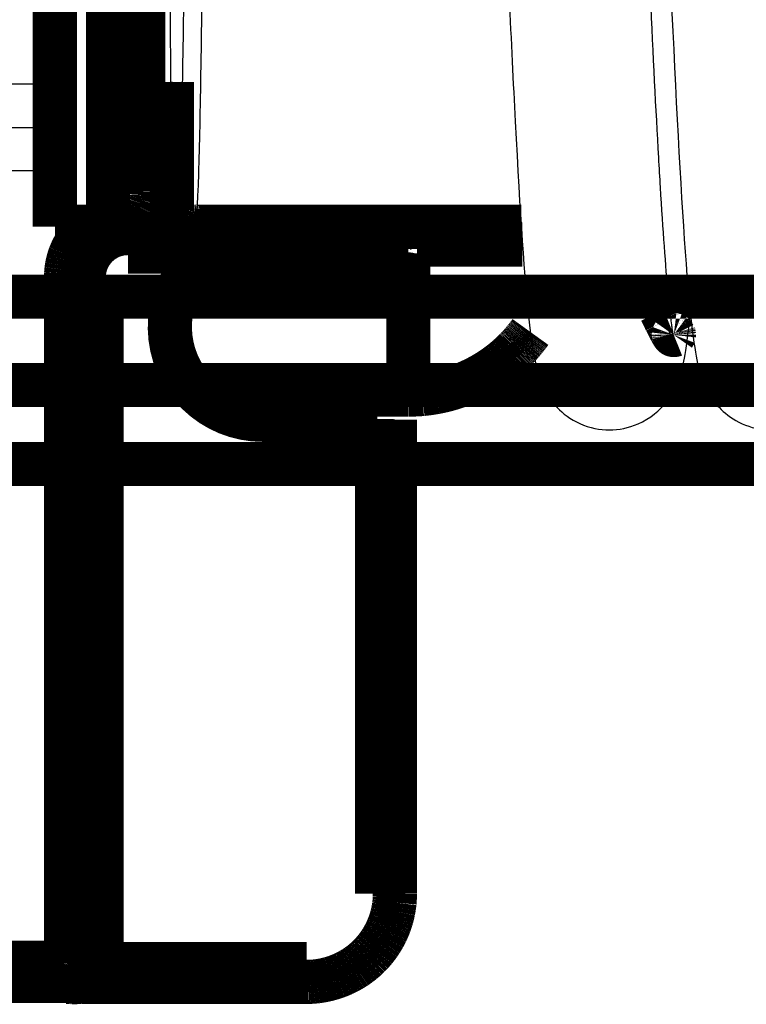
# Model space of a CAD drawing. Extents: x -261 to 1244, y -939 to 1061.
# Drawn here: x 1165 to 1173, y 421 to 432 of the extents above; entities that cross this region are included whole.
import ezdxf

# ---------------------------------------------------------------- set-up
doc = ezdxf.new("R2010")
doc.units = 0
doc.header["$MEASUREMENT"] = 0
doc.layers.add('6', color=7, linetype='CONTINUOUS')
doc.layers.add('7', color=7, linetype='CONTINUOUS')

msp = doc.modelspace()

# ---------------------------------------------------------------- linework, layer by layer
at = {"layer": '6', "color": 7, "linetype": 'CONTINUOUS', "const_width": 0.5}
for points in [[(1165.296, 441.08799), (1165.296, 430.08799)], [(1165.896, 430.088), (1165.896, 441.088)], [(1166.296, 430.488), (1166.296, 440.688)], [(1165.296, 430.08799), (1165.896, 430.088)], [(1165.8961, 430.08804), (1165.9151, 430.08848)]]:
    msp.add_lwpolyline(points, dxfattribs=at)
at = {"layer": '6', "color": 71, "linetype": 'CONTINUOUS', "const_width": 0.5}
for points in [[(1166.6192, 431.7293), (1166.6197, 430.22932)], [(1166.6159, 431.66587), (1166.6172, 431.65406)], [(1166.6197, 430.22932), (1166.6791, 430.28881)], [(1166.6792, 430.28877), (1166.6794, 430.27924)], [(1165.8629, 430.17096), (1165.8716, 430.17435)], [(1166.6197, 430.22925), (1166.6199, 430.21973)], [(1166.8791, 430.08884), (1166.8196, 430.02935)], [(1166.8791, 430.08884), (1169.2315, 430.08886)], [(1169.2315, 430.08886), (1169.1461, 430.0034)], [(1169.2315, 430.08802), (1170.5718, 430.08803)], [(1166.1224, 430.01734), (1166.1224, 430.00681)], [(1166.1224, 430.00681), (1167.0344, 430.00681)], [(1166.1224, 430.00681), (1166.1224, 429.80684)], [(1167.0344, 430.00681), (1167.6461, 430.00339)], [(1167.6461, 430.00339), (1169.1461, 430.0034)], [(1167.0344, 429.80685), (1166.1224, 429.80684)], [(1165.4224, 429.52092), (1165.4227, 429.54072)], [(1165.4224, 429.52092), (1165.4319, 429.52092)], [(1165.4224, 421.75563), (1165.4224, 429.5209)], [(1165.6224, 429.51741), (1165.6224, 421.75214)], [(1165.6224, 429.50679), (1165.8224, 429.50679)], [(1165.8224, 429.50679), (1165.8224, 421.73916)], [(1168.9426, 427.9034), (1167.6461, 427.90339)], [(1168.9426, 422.53905), (1168.9426, 427.9034)], [(1169.1426, 422.53905), (1169.1426, 427.9034)], [(1168.9426, 422.53905), (1169.1426, 422.53905)], [(1164.3224, 421.75562), (1165.4224, 421.75563)], [(1165.4224, 421.75563), (1165.4224, 421.55217)], [(1165.4224, 421.7556), (1165.4319, 421.7556)], [(1165.6482, 421.73555), (1165.6481, 421.72622)], [(1165.8224, 421.73916), (1168.1427, 421.73917)], [(1165.8224, 421.73916), (1165.8224, 421.53916)], [(1168.1427, 421.73917), (1168.1427, 421.53917)], [(1165.4224, 421.55217), (1164.3224, 421.55216)], [(1165.4802, 421.5357), (1165.48, 421.53569)], [(1165.4802, 421.53571), (1165.4844, 421.53584)], [(1165.7397, 421.53902), (1165.7478, 421.53904)], [(1165.7645, 421.53908), (1165.7725, 421.5391)], [(1165.7725, 421.5391), (1165.7797, 421.53911)], [(1165.8224, 421.53916), (1168.1427, 421.53917)], [(1168.1427, 421.53912), (1168.1624, 421.53935)]]:
    msp.add_lwpolyline(points, dxfattribs=at)
at = {"layer": '6', "color": 7, "linetype": 'CONTINUOUS', "const_width": 0.5}
for points in [[(1166.2784, 430.37046, 0.0053928068), (1166.2838, 430.38798)], [(1166.2838, 430.38798, 0.016187575), (1166.2884, 430.41024)], [(1166.2884, 430.41024, 0.02706924), (1166.2925, 430.44402)], [(1166.2925, 430.44402, 0.013868924), (1166.296, 430.48798)], [(1166.2216, 430.25555, 0.013900487), (1166.2338, 430.27375)], [(1166.2338, 430.27375, 0.013546551), (1166.2449, 430.29238)], [(1166.2449, 430.29238, 0.01272892), (1166.255, 430.31133)], [(1166.255, 430.31133, 0.013688853), (1166.2639, 430.33093)], [(1166.2639, 430.33093, 0.015728237), (1166.2717, 430.35122)], [(1166.2717, 430.35122, 0.012377906), (1166.2784, 430.37046)], [(1166.1103, 430.15027, 0.013513423), (1166.1285, 430.16248)], [(1166.1285, 430.16248, 0.013611478), (1166.146, 430.17575)], [(1166.146, 430.17575, 0.01366567), (1166.1628, 430.18999)], [(1166.1628, 430.18999, 0.013735535), (1166.1789, 430.20517)], [(1166.1789, 430.20517, 0.013725877), (1166.1941, 430.2212)], [(1166.1941, 430.2212, 0.01366217), (1166.2083, 430.23802)], [(1166.2083, 430.23802, 0.013735612), (1166.2216, 430.25555)], [(1165.9151, 430.08848, 0.012803395), (1165.9344, 430.08988)], [(1165.9344, 430.08988, 0.012156598), (1165.954, 430.09227)], [(1165.954, 430.09227, 0.011974868), (1165.9738, 430.09566)], [(1165.9738, 430.09566, 0.012481785), (1165.9937, 430.10014)], [(1165.9937, 430.10014, 0.012721063), (1166.0136, 430.10568)], [(1166.0136, 430.10568, 0.01287698), (1166.0334, 430.11237)], [(1166.0334, 430.11237, 0.012978777), (1166.0531, 430.12015)], [(1166.0531, 430.12015, 0.013186245), (1166.0726, 430.12908)], [(1166.0726, 430.12908, 0.013296244), (1166.0917, 430.13911)], [(1166.0917, 430.13911, 0.013441012), (1166.1103, 430.15027)]]:
    msp.add_lwpolyline(points, format="xyb", dxfattribs=at)
at = {"layer": '6', "color": 71, "linetype": 'CONTINUOUS', "const_width": 0.5}
for points in [[(1166.6794, 430.27924, 0.012805121), (1166.6801, 430.26959)], [(1166.6801, 430.26959, 0.012157764), (1166.6813, 430.2598)], [(1165.8803, 430.17762, 0.003203639), (1165.8716, 430.17435)], [(1165.889, 430.18077, 0.0032404323), (1165.8803, 430.17762)], [(1165.8977, 430.18379, 0.0032509247), (1165.889, 430.18077)], [(1165.9064, 430.18669, 0.003232736), (1165.8977, 430.18379)], [(1165.9152, 430.18947, 0.0032262187), (1165.9064, 430.18669)], [(1165.9239, 430.19212, 0.0032206062), (1165.9152, 430.18947)], [(1165.9326, 430.19465, 0.0032176721), (1165.9239, 430.19212)], [(1165.9413, 430.19705, 0.0032081938), (1165.9326, 430.19465)], [(1165.95, 430.19934, 0.003204144), (1165.9413, 430.19705)], [(1165.9587, 430.2015, 0.003195376), (1165.95, 430.19934)], [(1165.9674, 430.20354, 0.0031904758), (1165.9587, 430.2015)], [(1165.9761, 430.20546, 0.0031791112), (1165.9674, 430.20354)], [(1165.9848, 430.20727, 0.0031763621), (1165.9761, 430.20546)], [(1165.9934, 430.20895, 0.003171034), (1165.9848, 430.20727)], [(1166.002, 430.21052, 0.003158845), (1165.9934, 430.20895)], [(1166.0106, 430.21197, 0.003130353), (1166.002, 430.21052)], [(1166.0192, 430.21331, 0.003149542), (1166.0106, 430.21197)], [(1166.0278, 430.21453, 0.0031968521), (1166.0192, 430.21331)], [(1166.0363, 430.21564, 0.0031072183), (1166.0278, 430.21453)], [(1166.0447, 430.21664, 0.0029032704), (1166.0363, 430.21564)], [(1166.0533, 430.21753, 0.003176585), (1166.0447, 430.21664)], [(1166.062, 430.21831, 0.0037420897), (1166.0533, 430.21753)], [(1166.0701, 430.21898, 0.002873667), (1166.062, 430.21831)], [(1166.0775, 430.21953, 0.0010659526), (1166.0701, 430.21898)], [(1166.0868, 430.22, 0.0039643238), (1166.0775, 430.21953)], [(1166.1011, 430.22043, 0.0067770749), (1166.0868, 430.22)], [(1166.1197, 430.22081, 0.0033639313), (1166.1011, 430.22043)], [(1166.6199, 430.21973, 0.012803992), (1166.6206, 430.21008)], [(1166.6206, 430.21008, 0.01215639), (1166.6218, 430.20029)], [(1166.6218, 430.20029, 0.0119737), (1166.6235, 430.19041)], [(1166.6235, 430.19041, 0.012479316), (1166.6257, 430.18047)], [(1166.6257, 430.18047, 0.012717307), (1166.6285, 430.17053)], [(1166.6285, 430.17053, 0.012871989), (1166.6318, 430.16061)], [(1166.6318, 430.16061, 0.012972543), (1166.6357, 430.15077)], [(1166.6813, 430.2598, 0.011975338), (1166.683, 430.24991)], [(1166.683, 430.24991, 0.012481299), (1166.6852, 430.23998)], [(1166.6852, 430.23998, 0.012719608), (1166.688, 430.23003)], [(1166.688, 430.23003, 0.01287457), (1166.6913, 430.22012)], [(1166.6913, 430.22012, 0.012975383), (1166.6952, 430.21028)], [(1166.6952, 430.21028, 0.013181813), (1166.6997, 430.20056)], [(1166.6997, 430.20056, 0.013290797), (1166.7047, 430.191)], [(1166.7047, 430.191, 0.01343456), (1166.7103, 430.18167)], [(1166.7103, 430.18167, 0.013506015), (1166.7164, 430.1726)], [(1166.7164, 430.1726, 0.01360316), (1166.723, 430.16384)], [(1166.723, 430.16384, 0.013656513), (1166.7302, 430.15542)], [(1166.7302, 430.15542, 0.013725622), (1166.7378, 430.14741)], [(1165.6716, 430.05519, 0.018340249), (1165.6414, 430.02937)], [(1165.7121, 430.088, 0.0090033952), (1165.6716, 430.05519)], [(1166.6357, 430.15077, 0.013178724), (1166.6402, 430.14105)], [(1166.6402, 430.14105, 0.0132875), (1166.6452, 430.1315)], [(1166.6452, 430.1315, 0.013431087), (1166.6508, 430.12217)], [(1166.6508, 430.12217, 0.013502417), (1166.6569, 430.11309)], [(1166.6569, 430.11309, 0.013599474), (1166.6635, 430.10434)], [(1166.6635, 430.10434, 0.013652792), (1166.6707, 430.09592)], [(1166.6707, 430.09592, 0.013721908), (1166.6783, 430.08791)], [(1166.6783, 430.08791, 0.01371169), (1166.6863, 430.08031)], [(1166.6863, 430.08031, 0.013647643), (1166.6947, 430.0732)], [(1166.6947, 430.0732, 0.013720747), (1166.7034, 430.06656)], [(1166.7034, 430.06656, 0.013885363), (1166.7125, 430.06045)], [(1166.7125, 430.06045, 0.013531822), (1166.7219, 430.05487)], [(1166.7219, 430.05487, 0.012715203), (1166.7313, 430.04986)], [(1166.7313, 430.04986, 0.01367452), (1166.7411, 430.04538)], [(1166.7378, 430.14741, 0.01371533), (1166.7458, 430.13982)], [(1166.7411, 430.04538, 0.015712525), (1166.7513, 430.04147)], [(1166.7458, 430.13982, 0.013651153), (1166.7542, 430.1327)], [(1166.7542, 430.1327, 0.013724116), (1166.7629, 430.12606)], [(1166.7629, 430.12606, 0.013888574), (1166.772, 430.11996)], [(1166.772, 430.11996, 0.013534711), (1166.7814, 430.11438)], [(1166.7814, 430.11438, 0.012717682), (1166.7908, 430.10936)], [(1166.7908, 430.10936, 0.013676894), (1166.8006, 430.10489)], [(1166.8006, 430.10489, 0.015714852), (1166.8108, 430.10098)], [(1166.8108, 430.10098, 0.012367443), (1166.8204, 430.09765)], [(1166.8204, 430.09765, 0.0053879362), (1166.8291, 430.09493)], [(1166.8291, 430.09493, 0.016174854), (1166.8403, 430.09263)], [(1166.8403, 430.09263, 0.027049988), (1166.8572, 430.09058)], [(1166.8572, 430.09058, 0.013859824), (1166.8791, 430.0888)], [(1165.5645, 429.94366, 0.0075367411), (1165.551, 429.92529)], [(1165.5788, 429.96184, 0.0083290157), (1165.5645, 429.94366)], [(1165.5941, 429.9799, 0.009941606), (1165.5788, 429.96184)], [(1165.6089, 429.99661, 0.0075755686), (1165.5941, 429.9799)], [(1165.6226, 430.0115, 0.002667282), (1165.6089, 429.99661)], [(1166.1224, 430.01731, 0.41420326), (1165.6223, 429.51739)], [(1165.6414, 430.02937, 0.010652172), (1165.6226, 430.0115)], [(1166.7513, 430.04147, 0.012365968), (1166.7609, 430.03814)], [(1166.7609, 430.03814, 0.0053873866), (1166.7696, 430.03543)], [(1166.7696, 430.03543, 0.016173471), (1166.7808, 430.03312)], [(1166.7808, 430.03312, 0.027049026), (1166.7977, 430.03107)], [(1166.7977, 430.03107, 0.013859969), (1166.8196, 430.02929)], [(1167.6461, 430.00339, 0.1567195), (1167.0344, 429.80685)], [(1165.4933, 429.82786, 0.0079205323), (1165.4838, 429.80762)], [(1165.5035, 429.8479, 0.00793614), (1165.4933, 429.82786)], [(1165.5144, 429.86769, 0.0079395193), (1165.5035, 429.8479)], [(1165.5259, 429.88722, 0.0080384761), (1165.5144, 429.86769)], [(1165.5382, 429.90646, 0.0082448151), (1165.5259, 429.88722)], [(1165.551, 429.92529, 0.0080348496), (1165.5382, 429.90646)], [(1165.4529, 429.72525, 0.0076125433), (1165.4469, 429.70449)], [(1165.4596, 429.74598, 0.007688824), (1165.4529, 429.72525)], [(1165.4669, 429.76664, 0.007732577), (1165.4596, 429.74598)], [(1165.475, 429.7872, 0.0077982831), (1165.4669, 429.76664)], [(1165.4838, 429.80762, 0.0078451138), (1165.475, 429.7872)], [(1167.0344, 429.80685, 0.72902764), (1167.6461, 427.90339)], [(1165.427, 429.60122, 0.0070839581), (1165.425, 429.58088)], [(1165.4297, 429.62171, 0.0072696293), (1165.427, 429.60122)], [(1165.433, 429.6423, 0.0073594068), (1165.4297, 429.62171)], [(1165.437, 429.66298, 0.0074244642), (1165.433, 429.6423)], [(1165.4416, 429.68372, 0.00747023), (1165.437, 429.66298)], [(1165.4469, 429.70449, 0.0075595631), (1165.4416, 429.68372)], [(1165.4235, 429.5607, 0.007394494), (1165.4227, 429.54072)], [(1165.425, 429.58088, 0.007145666), (1165.4235, 429.5607)], [(1165.4416, 429.5209, 0.0002249824), (1165.4319, 429.52092)], [(1165.4514, 429.52088, 0.0002146242), (1165.4416, 429.5209)], [(1165.4612, 429.52085, 0.000213446), (1165.4514, 429.52088)], [(1165.4712, 429.52081, 0.000225645), (1165.4612, 429.52085)], [(1165.4811, 429.52076, 0.0002347432), (1165.4712, 429.52081)], [(1165.4911, 429.5207, 0.0002437298), (1165.4811, 429.52076)], [(1165.5009, 429.52063, 0.0002538067), (1165.4911, 429.5207)], [(1165.5106, 429.52055, 0.0002677682), (1165.5009, 429.52063)], [(1165.5202, 429.52046, 0.00028284), (1165.5106, 429.52055)], [(1165.5295, 429.52036, 0.000301117), (1165.5202, 429.52046)], [(1165.5386, 429.52026, 0.0003221311), (1165.5295, 429.52036)], [(1165.5474, 429.52014, 0.0003472249), (1165.5386, 429.52026)], [(1165.5558, 429.52001, 0.000377645), (1165.5474, 429.52014)], [(1165.5638, 429.51988, 0.000413827), (1165.5558, 429.52001)], [(1165.5714, 429.51974, 0.0004575177), (1165.5638, 429.51988)], [(1165.5785, 429.51959, 0.0005072607), (1165.5714, 429.51974)], [(1165.5851, 429.51944, 0.0005781729), (1165.5785, 429.51959)], [(1165.5912, 429.51927, 0.000670365), (1165.5851, 429.51944)], [(1165.5968, 429.51911, 0.000765914), (1165.5912, 429.51927)], [(1165.6018, 429.51894, 0.000847037), (1165.5968, 429.51911)], [(1165.6063, 429.51877, 0.0011003991), (1165.6018, 429.51894)], [(1165.6102, 429.51859, 0.0016024382), (1165.6063, 429.51877)], [(1165.6135, 429.51842, 0.0016836846), (1165.6102, 429.51859)], [(1165.6162, 429.51827, 0.0008861022), (1165.6135, 429.51842)], [(1165.6185, 429.51807, 0.003247083), (1165.6162, 429.51827)], [(1165.6206, 429.51778, 0.011462371), (1165.6185, 429.51807)], [(1165.6223, 429.51739, 0.016509052), (1165.6206, 429.51778)], [(1169.1394, 422.4602, 0.010966393), (1169.1411, 422.49432)], [(1169.1411, 422.49432, 0.0053574372), (1169.1426, 422.53908)], [(1169.1232, 422.34324, 0.004510327), (1169.1268, 422.36241)], [(1169.1268, 422.36241, 0.004973592), (1169.1301, 422.38196)], [(1169.1301, 422.38196, 0.005929196), (1169.133, 422.40206)], [(1169.133, 422.40206, 0.004497065), (1169.1355, 422.42097)], [(1169.1355, 422.42097, 0.0015313212), (1169.1376, 422.4381)], [(1169.1376, 422.4381, 0.0063517539), (1169.1394, 422.4602)], [(1169.0934, 422.22931, 0.0049345526), (1169.0993, 422.24803)], [(1169.0993, 422.24803, 0.0049050812), (1169.1048, 422.26685)], [(1169.1048, 422.26685, 0.0048645008), (1169.1099, 422.28579)], [(1169.1099, 422.28579, 0.004896355), (1169.1147, 422.30485)], [(1169.1147, 422.30485, 0.0049846613), (1169.1191, 422.32404)], [(1169.1191, 422.32404, 0.0048359689), (1169.1232, 422.34324)], [(1169.0505, 422.11991, 0.004883753), (1169.0585, 422.13779)], [(1169.0585, 422.13779, 0.0048994384), (1169.0662, 422.15581)], [(1169.0662, 422.15581, 0.0049204959), (1169.0736, 422.17398)], [(1169.0736, 422.17398, 0.004936841), (1169.0806, 422.19229)], [(1169.0806, 422.19229, 0.0049504069), (1169.0872, 422.21073)], [(1169.0872, 422.21073, 0.004950202), (1169.0934, 422.22931)], [(1168.9845, 421.99966, 0.0048293918), (1168.9949, 422.01628)], [(1168.9949, 422.01628, 0.004830929), (1169.005, 422.03309)], [(1169.005, 422.03309, 0.0048343244), (1169.0148, 422.0501)], [(1169.0148, 422.0501, 0.0048403097), (1169.0242, 422.06729)], [(1169.0242, 422.06729, 0.004847726), (1169.0333, 422.08466)], [(1169.0333, 422.08466, 0.004858232), (1169.0421, 422.10221)], [(1169.0421, 422.10221, 0.0048694499), (1169.0505, 422.11991)], [(1168.9154, 421.90451, 0.0048645802), (1168.9276, 421.91979)], [(1168.9276, 421.91979, 0.0048534972), (1168.9396, 421.93532)], [(1168.9396, 421.93532, 0.0048451057), (1168.9513, 421.95107)], [(1168.9513, 421.95107, 0.0048375669), (1168.9627, 421.96706)], [(1168.9627, 421.96706, 0.004832877), (1168.9737, 421.98325)], [(1168.9737, 421.98325, 0.0048299962), (1168.9845, 421.99966)], [(1168.8068, 421.79158, 0.0050383847), (1168.8214, 421.80472)], [(1168.8214, 421.80472, 0.005065368), (1168.8356, 421.81816)], [(1168.8356, 421.81816, 0.0050406347), (1168.8496, 421.83188)], [(1168.8496, 421.83188, 0.004959247), (1168.8633, 421.84588)], [(1168.8633, 421.84588, 0.0049190052), (1168.8768, 421.86014)], [(1168.8768, 421.86014, 0.0049095437), (1168.8899, 421.87468)], [(1168.8899, 421.87468, 0.004896754), (1168.9028, 421.88947)], [(1168.9028, 421.88947, 0.0048779779), (1168.9154, 421.90451)], [(1165.4224, 421.53918, 0.41421352), (1165.6224, 421.73915)], [(1165.4416, 421.75559, 0.0002200773), (1165.4319, 421.7556)], [(1165.4514, 421.75557, 0.0002099373), (1165.4416, 421.75559)], [(1165.4613, 421.75554, 0.000208777), (1165.4514, 421.75557)], [(1165.4712, 421.7555, 0.0002207011), (1165.4613, 421.75554)], [(1165.4812, 421.75546, 0.0002295907), (1165.4712, 421.7555)], [(1165.4911, 421.7554, 0.0002383702), (1165.4812, 421.75546)], [(1165.5009, 421.75534, 0.0002482149), (1165.4911, 421.7554)], [(1165.5107, 421.75526, 0.0002618573), (1165.5009, 421.75534)], [(1165.5202, 421.75518, 0.0002765832), (1165.5107, 421.75526)], [(1165.5296, 421.75508, 0.0002944414), (1165.5202, 421.75518)], [(1165.5386, 421.75498, 0.000314973), (1165.5296, 421.75508)], [(1165.5474, 421.75487, 0.00033949), (1165.5386, 421.75498)], [(1165.5558, 421.75475, 0.0003692099), (1165.5474, 421.75487)], [(1165.5638, 421.75462, 0.000404557), (1165.5558, 421.75475)], [(1165.5714, 421.75448, 0.000447236), (1165.5638, 421.75462)], [(1165.5786, 421.75434, 0.000495822), (1165.5714, 421.75448)], [(1165.5852, 421.75419, 0.0005650831), (1165.5786, 421.75434)], [(1165.5913, 421.75403, 0.000655122), (1165.5852, 421.75419)], [(1165.5969, 421.75387, 0.000748408), (1165.5913, 421.75403)], [(1165.6019, 421.75371, 0.0008275706), (1165.5969, 421.75387)], [(1165.6064, 421.75354, 0.0010749416), (1165.6019, 421.75371)], [(1165.6103, 421.75337, 0.0015650368), (1165.6064, 421.75354)], [(1165.6136, 421.7532, 0.0016439262), (1165.6103, 421.75337)], [(1165.6163, 421.75305, 0.000865006), (1165.6136, 421.7532)], [(1165.6186, 421.75286, 0.0031690498), (1165.6163, 421.75305)], [(1165.6207, 421.75257, 0.011175307), (1165.6186, 421.75286)], [(1165.6225, 421.7522, 0.016064874), (1165.6207, 421.75257)], [(1165.6413, 421.67802, 0.010996239), (1165.6435, 421.68777)], [(1165.6435, 421.68777, 0.010734847), (1165.6453, 421.6975)], [(1165.6453, 421.6975, 0.010264475), (1165.6466, 421.70718)], [(1165.6466, 421.70718, 0.010388086), (1165.6476, 421.71677)], [(1165.6476, 421.71677, 0.01091796), (1165.6481, 421.72622)], [(1168.6482, 421.67709, 0.0048149198), (1168.6651, 421.68711)], [(1168.6651, 421.68711, 0.0048307242), (1168.6817, 421.69746)], [(1168.6817, 421.69746, 0.0048466061), (1168.6982, 421.70812)], [(1168.6982, 421.70812, 0.0048661023), (1168.7144, 421.71912)], [(1168.7144, 421.71912, 0.0048852267), (1168.7304, 421.73042)], [(1168.7304, 421.73042, 0.0049083958), (1168.7462, 421.74204)], [(1168.7462, 421.74204, 0.0049303929), (1168.7617, 421.75396)], [(1168.7617, 421.75396, 0.004956484), (1168.777, 421.7662)], [(1168.777, 421.7662, 0.004981844), (1168.792, 421.77873)], [(1168.792, 421.77873, 0.005012778), (1168.8068, 421.79158)], [(1165.5716, 421.56895, 0.014092003), (1165.5792, 421.57513)], [(1165.5792, 421.57513, 0.013706182), (1165.5865, 421.58181)], [(1165.5865, 421.58181, 0.013418278), (1165.5936, 421.58894)], [(1165.5936, 421.58894, 0.013277867), (1165.6002, 421.59652)], [(1165.6002, 421.59652, 0.013085517), (1165.6066, 421.60449)], [(1165.6066, 421.60449, 0.012832186), (1165.6125, 421.61284)], [(1165.6125, 421.61284, 0.012602086), (1165.618, 421.62151)], [(1165.618, 421.62151, 0.012351332), (1165.623, 421.63048)], [(1165.623, 421.63048, 0.012134699), (1165.6276, 421.63968)], [(1165.6276, 421.63968, 0.011873986), (1165.6317, 421.64908)], [(1165.6317, 421.64908, 0.011657237), (1165.6354, 421.65863)], [(1165.6354, 421.65863, 0.011376319), (1165.6386, 421.66829)], [(1165.6386, 421.66829, 0.011200398), (1165.6413, 421.67802)], [(1168.3762, 421.56753, 0.0048128059), (1168.3952, 421.57236)], [(1168.3952, 421.57236, 0.0048007269), (1168.4141, 421.57755)], [(1168.4141, 421.57755, 0.0047889452), (1168.433, 421.58311)], [(1168.433, 421.58311, 0.0047802867), (1168.4517, 421.58902)], [(1168.4517, 421.58902, 0.004772386), (1168.4703, 421.5953)], [(1168.4703, 421.5953, 0.0047672273), (1168.4888, 421.60192)], [(1168.4888, 421.60192, 0.0047632842), (1168.5071, 421.60891)], [(1168.5071, 421.60891, 0.0047616819), (1168.5253, 421.61624)], [(1168.5253, 421.61624, 0.0047617328), (1168.5434, 421.62391)], [(1168.5434, 421.62391, 0.0047637096), (1168.5613, 421.63193)], [(1168.5613, 421.63193, 0.004767762), (1168.579, 421.64029)], [(1168.579, 421.64029, 0.0047733106), (1168.5966, 421.64899)], [(1168.5966, 421.64899, 0.004781343), (1168.614, 421.65803)], [(1168.614, 421.65803, 0.0047904222), (1168.6312, 421.66739)], [(1168.6312, 421.66739, 0.0048023792), (1168.6482, 421.67709)], [(1165.474, 421.53563, 0.0003682127), (1165.4745, 421.53563)], [(1165.4745, 421.53563, 0.0007520831), (1165.4749, 421.53563)], [(1165.4749, 421.53563, 0.0004375117), (1165.4751, 421.53562)], [(1165.4751, 421.53562, 0.00010768), (1165.4753, 421.53562)], [(1165.4753, 421.53562, 0.0003109836), (1165.4755, 421.53562)], [(1165.4755, 421.53562, 0.0004092539), (1165.4757, 421.53562)], [(1165.4757, 421.53562, 0.0003438396), (1165.4759, 421.53562)], [(1165.4759, 421.53562, 0.0003118842), (1165.4761, 421.53563)], [(1165.4761, 421.53563, 0.0003340508), (1165.4763, 421.53563)], [(1165.4763, 421.53563, 0.000343869), (1165.4765, 421.53563)], [(1165.4765, 421.53563, 0.0003372983), (1165.4767, 421.53563)], [(1165.4767, 421.53563, 0.000334559), (1165.4769, 421.53563)], [(1165.4769, 421.53563, 0.0003367946), (1165.4771, 421.53563)], [(1165.4771, 421.53563, 0.000337755), (1165.4773, 421.53563)], [(1165.4773, 421.53563, 0.000337361), (1165.4775, 421.53564)], [(1165.4775, 421.53564, 0.000337254), (1165.4777, 421.53564)], [(1165.4777, 421.53564, 0.0003376256), (1165.4779, 421.53564)], [(1165.4779, 421.53564, 0.0003378193), (1165.4781, 421.53565)], [(1165.4781, 421.53565, 0.0003379671), (1165.4783, 421.53565)], [(1165.4783, 421.53565, 0.00033808), (1165.4786, 421.53565)], [(1165.4786, 421.53565, 0.000338304), (1165.4788, 421.53566)], [(1165.4788, 421.53566, 0.00033842), (1165.479, 421.53566)], [(1165.479, 421.53566, 0.0003385672), (1165.4792, 421.53567)], [(1165.4792, 421.53567, 0.0003387528), (1165.4794, 421.53567)], [(1165.4794, 421.53567, 0.000339134), (1165.4796, 421.53568)], [(1165.4796, 421.53568, 0.0003390199), (1165.4798, 421.53568)], [(1165.4798, 421.53568, 0.0003384891), (1165.48, 421.53569)], [(1165.4802, 421.53571, 0.015688394), (1165.4992, 421.53804)], [(1165.4888, 421.53596, 0.000351463), (1165.4844, 421.53584)], [(1165.4933, 421.53608, 0.000329108), (1165.4888, 421.53596)], [(1165.4979, 421.5362, 0.0003069961), (1165.4933, 421.53608)], [(1165.5027, 421.53632, 0.0002872469), (1165.4979, 421.5362)], [(1165.4992, 421.53804, 0.030441943), (1165.5137, 421.54049)], [(1165.5076, 421.53643, 0.0002693976), (1165.5027, 421.53632)], [(1165.5127, 421.53655, 0.0002541341), (1165.5076, 421.53643)], [(1165.5178, 421.53666, 0.000239913), (1165.5127, 421.53655)], [(1165.5137, 421.54049, 0.017914913), (1165.5232, 421.54304)], [(1165.5232, 421.53677, 0.000227573), (1165.5178, 421.53666)], [(1165.5232, 421.54304, 0.005844916), (1165.5307, 421.54593)], [(1165.5286, 421.53688, 0.0002160371), (1165.5232, 421.53677)], [(1165.5342, 421.53699, 0.000206014), (1165.5286, 421.53688)], [(1165.5307, 421.54593, 0.013468995), (1165.5388, 421.54943)], [(1165.5399, 421.53709, 0.0001965642), (1165.5342, 421.53699)], [(1165.5388, 421.54943, 0.016925413), (1165.5474, 421.55352)], [(1165.5457, 421.5372, 0.000188341), (1165.5399, 421.53709)], [(1165.5517, 421.5373, 0.0001805329), (1165.5457, 421.5372)], [(1165.5474, 421.55352, 0.014496591), (1165.5557, 421.55814)], [(1165.5577, 421.5374, 0.0001737388), (1165.5517, 421.5373)], [(1165.5557, 421.55814, 0.013281032), (1165.5637, 421.56327)], [(1165.5639, 421.53749, 0.0001672414), (1165.5577, 421.5374)], [(1165.5637, 421.56327, 0.013944295), (1165.5716, 421.56895)], [(1165.5702, 421.53759, 0.000161599), (1165.5639, 421.53749)], [(1165.5766, 421.53768, 0.0001561632), (1165.5702, 421.53759)], [(1165.5831, 421.53777, 0.000151459), (1165.5766, 421.53768)], [(1165.5897, 421.53785, 0.0001468969), (1165.5831, 421.53777)], [(1165.5964, 421.53794, 0.0001429739), (1165.5897, 421.53785)], [(1165.6032, 421.53802, 0.0001391289), (1165.5964, 421.53794)], [(1165.6101, 421.5381, 0.0001358384), (1165.6032, 421.53802)], [(1165.6172, 421.53818, 0.000132625), (1165.6101, 421.5381)], [(1165.6243, 421.53825, 0.0001299444), (1165.6172, 421.53818)], [(1165.6314, 421.53832, 0.0001271366), (1165.6243, 421.53825)], [(1165.6387, 421.53839, 0.0001246503), (1165.6314, 421.53832)], [(1165.6461, 421.53846, 0.0001220867), (1165.6387, 421.53839)], [(1165.6535, 421.53852, 0.0001198143), (1165.6461, 421.53846)], [(1165.661, 421.53858, 0.0001176544), (1165.6535, 421.53852)], [(1165.6686, 421.53864, 0.0001159126), (1165.661, 421.53858)], [(1165.6763, 421.53869, 0.0001141641), (1165.6686, 421.53864)], [(1165.684, 421.53874, 0.0001127311), (1165.6763, 421.53869)], [(1165.6918, 421.53879, 0.0001114661), (1165.684, 421.53874)], [(1165.6997, 421.53884, 0.0001106589), (1165.6918, 421.53879)], [(1165.7076, 421.53888, 0.000109359), (1165.6997, 421.53884)], [(1165.7155, 421.53892, 0.000107975), (1165.7076, 421.53888)], [(1165.7235, 421.53895, 0.000108261), (1165.7155, 421.53892)], [(1165.7316, 421.53899, 0.0001101502), (1165.7235, 421.53895)], [(1165.7397, 421.53902, 0.0001064553), (1165.7316, 421.53899)], [(1165.756, 421.53906, 0.0001096218), (1165.7478, 421.53904)], [(1165.7645, 421.53908, 0.0001315738), (1165.756, 421.53906)], [(1165.7891, 421.53912, 0.0001420413), (1165.7797, 421.53911)], [(1165.8035, 421.53912, 0.000247205), (1165.7891, 421.53912)], [(1165.8224, 421.53912, 0.00012034), (1165.8035, 421.53912)], [(1168.1624, 421.53935, 0.005007778), (1168.1821, 421.53996)], [(1168.1821, 421.53996, 0.0050288561), (1168.2017, 421.54099)], [(1168.2017, 421.54099, 0.0050171327), (1168.2213, 421.5424)], [(1168.2213, 421.5424, 0.0049761458), (1168.2408, 421.54421)], [(1168.2408, 421.54421, 0.0049487448), (1168.2604, 421.54639)], [(1168.2604, 421.54639, 0.004925481), (1168.2798, 421.54897)], [(1168.2798, 421.54897, 0.0049047777), (1168.2992, 421.55193)], [(1168.2992, 421.55193, 0.0048814798), (1168.3186, 421.55527)], [(1168.3186, 421.55527, 0.004862833), (1168.3379, 421.55898)], [(1168.3379, 421.55898, 0.004843738), (1168.3571, 421.56307)], [(1168.3571, 421.56307, 0.0048284062), (1168.3762, 421.56753)]]:
    msp.add_lwpolyline(points, format="xyb", dxfattribs=at)
at = {"layer": '6', "color": 8, "linetype": 'CONTINUOUS', "const_width": 0.5}
for points in [[(1169.3937, 430.08802), (1169.3937, 429.88807)], [(1170.5853, 429.88804), (1169.3937, 429.88804)], [(1169.2938, 429.78809), (1167.009, 429.78802)], [(1169.2937, 428.18803), (1169.2937, 429.78803)], [(1172.2947, 428.88193), (1172.2962, 428.87652)], [(1170.4954, 428.68638), (1170.4703, 428.66175)], [(1170.4954, 428.68638), (1170.5004, 428.69128)], [(1166.9273, 428.18802), (1169.2938, 428.18797)]]:
    msp.add_lwpolyline(points, dxfattribs=at)
for points in [[(1172.1524, 429.13523, 0.0005045619), (1172.1771, 429.08519)], [(1172.1771, 429.08519, 0.0012330727), (1172.1953, 429.04842)], [(1172.1953, 429.04842, 0.0008828518), (1172.2061, 429.02659)], [(1172.2061, 429.02659, 0.0002163197), (1172.2138, 429.01147)], [(1172.2138, 429.01147, 0.0007072658), (1172.222, 428.99531)], [(1172.222, 428.99531, 0.001086255), (1172.2304, 428.97875)], [(1172.2304, 428.97875, 0.0010521653), (1172.2381, 428.96379)], [(1172.2381, 428.96379, 0.0010923433), (1172.2451, 428.95022)], [(1172.2451, 428.95022, 0.0013548777), (1172.2518, 428.93756)], [(1172.2518, 428.93756, 0.0016620703), (1172.258, 428.92582)], [(1170.6123, 428.81503, 0.0010438503), (1170.6166, 428.82042)], [(1170.6166, 428.82042, 0.0010353916), (1170.621, 428.82583)], [(1170.621, 428.82583, 0.001042296), (1170.6253, 428.83125)], [(1170.6253, 428.83125, 0.0010608012), (1170.6296, 428.83671)], [(1170.6296, 428.83671, 0.00102919), (1170.6339, 428.84215)], [(1170.6339, 428.84215, 0.000959818), (1170.6381, 428.84758)], [(1170.6381, 428.84758, 0.0010560559), (1170.6424, 428.85312)], [(1170.6424, 428.85312, 0.0012539313), (1170.6467, 428.8588)], [(1170.6467, 428.8588, 0.0009523896), (1170.6508, 428.86415)], [(1170.6508, 428.86415, 0.0003318328), (1170.6544, 428.86899)], [(1170.6544, 428.86899, 0.0013353293), (1170.6591, 428.87524)], [(1170.6591, 428.87524, 0.0022885198), (1170.6662, 428.88491)], [(1170.6662, 428.88491, 0.0011194608), (1170.6754, 428.89761)], [(1172.258, 428.92582, 0.0019504017), (1172.2637, 428.91514)], [(1172.2637, 428.91514, 0.0023730317), (1172.269, 428.90549)], [(1172.269, 428.90549, 0.002969363), (1172.2739, 428.89684)], [(1172.2739, 428.89684, 0.0038538961), (1172.2783, 428.88917)], [(1172.2783, 428.88917, 0.0050978079), (1172.2822, 428.88251)], [(1172.2822, 428.88251, 0.0071782028), (1172.2857, 428.87681)], [(1172.2857, 428.87681, 0.010634749), (1172.2888, 428.8721)], [(1172.2888, 428.8721, 0.017706028), (1172.2914, 428.86833)], [(1172.2914, 428.86833, 0.033487937), (1172.2936, 428.86554)], [(1172.2936, 428.86554, 0.084469268), (1172.2954, 428.86368)], [(1172.2954, 428.86368, 0.2499801), (1172.2967, 428.86277)], [(1172.2973, 428.87198, 0.0065802402), (1172.2962, 428.87652)], [(1172.2967, 428.86277, 0.18845866), (1172.2977, 428.86278)], [(1172.298, 428.86834, 0.0094507878), (1172.2973, 428.87198)], [(1172.2977, 428.86278, 0.063170517), (1172.2982, 428.86373)], [(1172.2983, 428.86557, 0.01511526), (1172.298, 428.86834)], [(1172.2982, 428.86373, 0.027299524), (1172.2983, 428.86557)], [(1170.5102, 428.70115, 0.0010885282), (1170.5151, 428.70612)], [(1170.5151, 428.70612, 0.0010858323), (1170.5199, 428.71111)], [(1170.5199, 428.71111, 0.0010838469), (1170.5248, 428.71612)], [(1170.5248, 428.71612, 0.0010820126), (1170.5296, 428.72115)], [(1170.5296, 428.72115, 0.0010802884), (1170.5344, 428.7262)], [(1170.5344, 428.7262, 0.0010782098), (1170.5391, 428.73127)], [(1170.5391, 428.73127, 0.0010763982), (1170.5439, 428.73636)], [(1170.5439, 428.73636, 0.001074348), (1170.5486, 428.74147)], [(1170.5486, 428.74147, 0.001072537), (1170.5533, 428.7466)], [(1170.5533, 428.7466, 0.0010704507), (1170.558, 428.75175)], [(1170.558, 428.75175, 0.001068618), (1170.5626, 428.75692)], [(1170.5626, 428.75692, 0.0010665082), (1170.5672, 428.76211)], [(1170.5672, 428.76211, 0.0010646677), (1170.5718, 428.76732)], [(1170.5718, 428.76732, 0.0010625502), (1170.5764, 428.77255)], [(1170.5764, 428.77255, 0.0010606751), (1170.581, 428.77779)], [(1170.581, 428.77779, 0.0010584841), (1170.5855, 428.78306)], [(1170.5855, 428.78306, 0.0010566702), (1170.59, 428.78834)], [(1170.59, 428.78834, 0.0010546511), (1170.5945, 428.79364)], [(1170.5945, 428.79364, 0.001052562), (1170.599, 428.79896)], [(1170.599, 428.79896, 0.001049849), (1170.6034, 428.8043)], [(1170.6034, 428.8043, 0.001048686), (1170.6079, 428.80966)], [(1170.6079, 428.80966, 0.0010483106), (1170.6123, 428.81503)], [(1170.3919, 428.59111, 0.0051462462), (1170.4185, 428.61411)], [(1170.4185, 428.61411, 0.0051480913), (1170.4447, 428.63766)], [(1170.4447, 428.63766, 0.005134042), (1170.4703, 428.66175)], [(1170.5004, 428.69128, 0.001088403), (1170.5053, 428.69621)], [(1170.5053, 428.69621, 0.0010893503), (1170.5102, 428.70115)], [(1170.2237, 428.46563, 0.005107394), (1170.2527, 428.48501)], [(1170.2527, 428.48501, 0.0051144157), (1170.2813, 428.50501)], [(1170.2813, 428.50501, 0.005124003), (1170.3096, 428.52564)], [(1170.3096, 428.52564, 0.005129912), (1170.3374, 428.54687)], [(1170.3374, 428.54687, 0.0051373319), (1170.3649, 428.5687)], [(1170.3649, 428.5687, 0.00514033), (1170.3919, 428.59111)], [(1170.0436, 428.36298, 0.0050312318), (1170.0743, 428.37845)], [(1170.0743, 428.37845, 0.005043177), (1170.1047, 428.39457)], [(1170.1047, 428.39457, 0.0050606466), (1170.1349, 428.41136)], [(1170.1349, 428.41136, 0.0050710508), (1170.1648, 428.4288)], [(1170.1648, 428.4288, 0.0050859887), (1170.1944, 428.4469)], [(1170.1944, 428.4469, 0.005094863), (1170.2237, 428.46563)], [(1169.7613, 428.25406, 0.004856558), (1169.793, 428.26348)], [(1169.793, 428.26348, 0.0048773904), (1169.8247, 428.27358)], [(1169.8247, 428.27358, 0.0048919123), (1169.8563, 428.28433)], [(1169.8563, 428.28433, 0.004920373), (1169.8878, 428.29576)], [(1169.8878, 428.29576, 0.004937384), (1169.9193, 428.30786)], [(1169.9193, 428.30786, 0.0049610642), (1169.9506, 428.32064)], [(1169.9506, 428.32064, 0.004975687), (1169.9818, 428.33408)], [(1169.9818, 428.33408, 0.0049979594), (1170.0128, 428.3482)], [(1170.0128, 428.3482, 0.0050114568), (1170.0436, 428.36298)], [(1169.2938, 428.18797, 0.0049587378), (1169.3627, 428.19012)], [(1169.3627, 428.19012, 0.0099505777), (1169.4155, 428.19251)], [(1169.4155, 428.19251, 0.0058590437), (1169.4502, 428.19513)], [(1169.4502, 428.19513, 0.0016470868), (1169.4775, 428.19817)], [(1169.4775, 428.19817, 0.004299572), (1169.5077, 428.20188)], [(1169.5077, 428.20188, 0.0055813292), (1169.54, 428.20621)], [(1169.54, 428.20621, 0.0047719329), (1169.5717, 428.21116)], [(1169.5717, 428.21116, 0.0043853579), (1169.603, 428.2167)], [(1169.603, 428.2167, 0.0046990223), (1169.6345, 428.22289)], [(1169.6345, 428.22289, 0.0048422932), (1169.6662, 428.22971)], [(1169.6662, 428.22971, 0.004788142), (1169.6979, 428.23718)], [(1169.6979, 428.23718, 0.004771844), (1169.7296, 428.24529)], [(1169.7296, 428.24529, 0.0048275513), (1169.7613, 428.25406)]]:
    msp.add_lwpolyline(points, format="xyb", dxfattribs=at)
at = {"layer": '6', "color": 8, "linetype": 'CONTINUOUS'}
for points, knots in [([(1174.1345, 428.8518), (1174.1318, 428.85393), (1174.1199, 428.90109), (1174.0935, 429.10615), (1174.0814, 429.20239), (1174.0018, 430.0404), (1173.9374, 431.19014), (1173.764, 434.95395), (1173.6662, 437.64757), (1173.5066, 440.75462), (1173.4532, 441.59005), (1173.385, 442.23066), (1173.3792, 442.27952), (1173.3529, 442.4651), (1173.3423, 442.56086), (1173.2967, 442.73282), (1173.2444, 442.89816), (1173.1648, 443.02484), (1173.1501, 443.04514), (1173.0791, 443.13968), (1172.8976, 443.34127), (1172.5868, 443.38161), (1172.5849, 443.38185), (1172.583, 443.3821)], [0, 0, 0, 0, 0.18122582, 0.18122582, 0.23135161, 0.23135161, 0.42879887, 0.42879887, 0.74102288, 0.74102288, 0.89697103, 0.89697103, 0.93166382, 0.93166382, 0.97809925, 0.97809925, 0.98515591, 0.98515591, 0.98699764, 0.98699764, 0.99870196, 0.99870196, 0.99877352, 0.99877352, 0.99877352, 0.99877352]), ([(1172.1265, 430.87404), (1172.0653, 431.95054), (1172.0042, 433.34498), (1171.8948, 435.95437), (1171.8501, 437.04657), (1171.7143, 440.09946), (1171.6318, 441.66975), (1171.5291, 442.39994), (1171.5125, 442.52416), (1171.4658, 442.73344), (1171.4367, 442.82852), (1171.388, 442.92768), (1171.3523, 443.01611), (1171.2115, 443.16543), (1171.1653, 443.20566), (1171.1126, 443.24215)], [0.27768754, 0.27768754, 0.27768754, 0.27768754, 0.50544207, 0.50544207, 0.66661929, 0.66661929, 0.98800267, 0.98800267, 0.99381534, 0.99381534, 0.99878515, 0.99878515, 0.99932532, 0.99932532, 0.99952904, 0.99952904, 0.99952904, 0.99952904]), ([(1169.9167, 442.33246), (1169.919, 442.32803), (1169.9482, 442.2374), (1170.0434, 441.21673), (1170.1003, 440.26422), (1170.2267, 437.65463), (1170.2951, 435.92932), (1170.412, 433.17535), (1170.4574, 432.15294), (1170.5595, 430.21139), (1170.6038, 429.51564), (1170.7082, 428.61029), (1170.7462, 428.48146), (1170.7812, 428.36155), (1170.8347, 428.19193), (1171.0407, 427.97653), (1171.1271, 427.90835), (1171.346, 427.81002), (1171.4602, 427.78811), (1171.5687, 427.78816)], [0, 0, 0, 0, 0.10742436, 0.10742436, 0.2376034, 0.2376034, 0.40224743, 0.40224743, 0.50913097, 0.50913097, 0.64006235, 0.64006235, 0.72784619, 0.72784619, 0.87315221, 0.87315221, 0.93618331, 0.93618331, 1, 1, 1, 1]), ([(1171.7527, 442.32502), (1171.7554, 442.32253), (1171.7674, 442.2743), (1171.7937, 442.07019), (1171.8059, 441.97354), (1171.8854, 441.13623), (1171.9494, 439.99329), (1172.1219, 436.25212), (1172.2195, 433.56845), (1172.3786, 430.45583), (1172.4319, 429.61498), (1172.5132, 428.83849), (1172.5376, 428.68339), (1172.5793, 428.47359), (1172.6068, 428.37437), (1172.668, 428.24226), (1172.6898, 428.20153), (1172.7759, 428.0715), (1172.9027, 427.92282), (1173.2098, 427.80361), (1173.3104, 427.78801), (1173.4019, 427.78804)], [0, 0, 0, 0, 0.16015113, 0.16015113, 0.20325398, 0.20325398, 0.37102262, 0.37102262, 0.63621936, 0.63621936, 0.76926594, 0.76926594, 0.83032146, 0.83032146, 0.89534545, 0.89534545, 0.92061967, 0.92061967, 0.97373823, 0.97373823, 1, 1, 1, 1]), ([(1172.1524, 429.13523), (1172.3248, 428.69541), (1172.2947, 428.80232), (1172.235, 429.23382), (1172.1693, 430.14127), (1172.1331, 430.7579), (1172.1265, 430.87404)], [10.78627, 10.78627, 10.78627, 10.78627, 10.790254, 11.019834, 11.249414, 11.30067, 11.30067, 11.30067, 11.30067]), ([(1169.3937, 429.88807), (1169.3937, 429.88416), (1169.3938, 429.87841), (1169.394, 429.87083), (1169.3944, 429.86281), (1169.3951, 429.85262), (1169.3962, 429.84059), (1169.3979, 429.82944), (1169.4008, 429.80896), (1169.411, 429.77698), (1169.4096, 429.7791), (1169.4118, 429.77858), (1169.4089, 429.7735), (1169.4054, 429.77063), (1169.4041, 429.772), (1169.404, 429.77049), (1169.4017, 429.77399), (1169.32, 429.79187), (1169.2938, 429.78809)], [0, 0, 0, 0, 0.027632209, 0.040958612, 0.053954, 0.084843072, 0.11361055, 0.14021247, 0.16461696, 0.26347436, 0.35931485, 0.4767465, 0.50046314, 0.51988405, 0.56751942, 0.62682425, 0.74963055, 1, 1, 1, 1]), ([(1171.5687, 427.78816), (1171.6739, 427.78812), (1171.7875, 427.81123), (1172.0353, 427.9196), (1172.1401, 428.01232), (1172.2324, 428.12886), (1172.2733, 428.18548), (1172.3355, 428.30946), (1172.356, 428.36434), (1172.3924, 428.48227), (1172.4347, 428.61436), (1172.4854, 429.10476)], [0, 0, 0, 0, 0.1823771, 0.1823771, 0.43092626, 0.43092626, 0.50159443, 0.50159443, 0.55976952, 0.55976952, 0.63330805, 0.63330805, 0.63330805, 0.63330805])]:
    msp.add_open_spline(points, degree=3, knots=knots, dxfattribs=at)
at = {"layer": '6', "color": 71, "linetype": 'CONTINUOUS'}
for points, knots in [([(1166.8774, 441.08802), (1166.8901, 441.088), (1166.9027, 440.93132), (1166.9259, 440.33109), (1166.9365, 439.88705), (1166.954, 438.77064), (1166.9608, 438.09114), (1166.9682, 436.80952), (1166.9698, 436.2299), (1166.9701, 434.95498), (1166.968, 434.2582), (1166.9597, 432.98611), (1166.9538, 432.40625), (1166.9387, 431.41233), (1166.9297, 430.99755), (1166.9072, 430.31187), (1166.8932, 430.10342), (1166.8791, 430.0888)], [2, 2, 2, 2, 8.9222152, 8.9222152, 15.844431, 15.844431, 22.962358, 22.962358, 28.301423, 28.301423, 34.694935, 34.694935, 40.846977, 40.846977, 46.998975, 46.998975, 54.688956, 54.688956, 54.688956, 54.688956]), ([(1166.6792, 430.28877), (1166.6932, 430.30286), (1166.7072, 430.50373), (1166.7297, 431.16448), (1166.7388, 431.56417), (1166.7538, 432.52195), (1166.7598, 433.08072), (1166.768, 434.30656), (1166.7701, 434.978), (1166.7699, 436.20656), (1166.7682, 436.7651), (1166.7608, 438.00011), (1166.754, 438.65491), (1166.7365, 439.73072), (1166.726, 440.15861), (1166.7028, 440.73702), (1166.6901, 440.888), (1166.6774, 440.88805)], [2, 2, 2, 2, 9.6899811, 9.6899811, 15.841979, 15.841979, 21.994021, 21.994021, 28.387532, 28.387532, 33.726598, 33.726598, 40.844524, 40.844524, 47.76674, 47.76674, 54.688956, 54.688956, 54.688956, 54.688956]), ([(1166.296, 431.70261), (1166.2969, 431.70261), (1166.3255, 431.70289), (1166.3856, 431.7036), (1166.4709, 431.70515), (1166.5396, 431.70716), (1166.5886, 431.70963), (1166.6014, 431.71136), (1166.6023, 431.71237)], [0.2567492, 0.2567492, 0.2567492, 0.2567492, 0.26025696, 0.37703499, 0.51972218, 0.68547479, 0.82032255, 1, 1, 1, 1]), ([(1166.6171, 431.65412), (1166.6134, 431.57035), (1166.5953, 431.40137), (1166.5324, 431.15144), (1166.4341, 430.93666), (1166.3414, 430.82833), (1166.296, 430.79209)], [2, 2, 2, 2, 2.4658072, 2.9440377, 3.4608635, 3.871639, 3.871639, 3.871639, 3.871639]), ([(1166.4781, 431.38165), (1166.4945, 431.39991), (1166.5399, 431.45766), (1166.5924, 431.56108), (1166.612, 431.64776), (1166.6165, 431.69068)], [2.8836739, 2.8836739, 2.8836739, 2.8836739, 3.1180438, 3.5962743, 4.0620815, 4.0620815, 4.0620815, 4.0620815]), ([(1166.296, 431.25197), (1166.3385, 431.27011), (1166.4054, 431.31048), (1166.4581, 431.35975), (1166.4781, 431.38178)], [2.2152745, 2.2152745, 2.2152745, 2.2152745, 2.601218, 2.8836735, 2.8836735, 2.8836735, 2.8836735]), ([(1166.1197, 430.22081), (1166.2493, 430.22078), (1166.3786, 430.2217), (1166.5627, 430.22484), (1166.6174, 430.22707), (1166.6197, 430.22925)], [2, 2, 2, 2, 3.7320628, 3.7320628, 5.4557221, 5.4557221, 5.4557221, 5.4557221]), ([(1166.8196, 430.02929), (1166.8165, 430.0262), (1166.7398, 430.02308), (1166.4822, 430.01864), (1166.3011, 430.01734), (1166.1224, 430.01731)], [2, 2, 2, 2, 3.7236593, 3.7236593, 5.4557221, 5.4557221, 5.4557221, 5.4557221]), ([(1167.0345, 429.80688), (1167.0574, 429.82331), (1167.1069, 429.85064), (1167.1816, 429.8954), (1167.2417, 429.93581), (1167.2707, 429.98122), (1167.2088, 429.9927), (1167.1752, 430.00141), (1167.1303, 430.00595), (1167.0859, 430.00649), (1167.051, 430.00672), (1167.0345, 430.00684)], [0, 0, 0, 0, 8.50234e-05, 0.0001695378, 0.000261465, 0.0003210353, 0.0003771827, 0.0004196074, 0.0004616917, 0.0005134181, 0.000566181, 0.000566181, 0.000566181, 0.000566181]), ([(1166.1224, 429.80688), (1166.0525, 429.80684), (1165.9393, 429.76555), (1165.8417, 429.63735), (1165.8224, 429.55027), (1165.8224, 429.5068)], [2, 2, 2, 2, 2.6673237, 3.0824676, 3.4976198, 3.4976198, 3.4976198, 3.4976198]), ([(1168.1427, 421.73921), (1168.3443, 421.73917), (1168.5451, 421.81895), (1168.7811, 422.04168), (1168.8508, 422.14714), (1168.9258, 422.35066), (1168.9426, 422.44503), (1168.9426, 422.53908)], [2, 2, 2, 2, 3.8954635, 3.8954635, 5.0506706, 5.0506706, 5.9346824, 5.9346824, 5.9346824, 5.9346824]), ([(1165.6482, 421.73555), (1165.6655, 421.73667), (1165.7167, 421.73849), (1165.7872, 421.73915), (1165.8224, 421.73921)], [2, 2, 2, 2, 2.6651932, 3.3304248, 3.3304248, 3.3304248, 3.3304248])]:
    msp.add_open_spline(points, degree=3, knots=knots, dxfattribs=at)
for points in [[(1166.5968, 433.08838), (1166.6002, 432.65724), (1166.6021, 432.18563), (1166.6023, 431.71237)], [(1163.9886, 431.71237), (1164.4244, 431.71016), (1164.8602, 431.70798), (1165.296, 431.70582)], [(1166.6192, 431.72926), (1166.6187, 431.7072), (1166.6173, 431.6861), (1166.6159, 431.66584)], [(1166.4781, 431.38165), (1166.4345, 431.33467), (1166.3783, 431.28686), (1166.296, 431.25226)], [(1164.1041, 431.21245), (1164.5014, 431.21239), (1164.8987, 431.21239), (1165.296, 431.21243)], [(1165.296, 430.72123), (1164.8987, 430.72115), (1164.5014, 430.72116), (1164.1041, 430.7211)], [(1166.1197, 430.22081), (1166.1188, 430.11355), (1166.122, 430.01663), (1166.1224, 430.01731)], [(1169.1426, 427.89987), (1169.1451, 427.90202), (1169.05, 427.90362), (1168.9426, 427.9034)], [(1165.6225, 421.73921), (1165.6224, 421.73791), (1165.6322, 421.73667), (1165.6482, 421.73555)], [(1165.4781, 421.53559), (1165.4419, 421.5367), (1165.4224, 421.53794), (1165.4225, 421.53924)]]:
    msp.add_open_spline(points, degree=3, dxfattribs=at)
at = {"layer": '7', "color": 1, "linetype": 'CONTINUOUS', "const_width": 0.5}
for points in [[(1183.5103, 429.29709), (1135.1103, 429.29709)], [(1183.5103, 428.29709), (1135.1103, 428.29709)]]:
    msp.add_lwpolyline(points, dxfattribs=at)
at = {"layer": '7', "color": 40, "linetype": 'CONTINUOUS', "const_width": 0.5}
msp.add_lwpolyline([(1185.3144, 427.40277), (1065.3144, 427.40294)], dxfattribs=at)

doc.saveas('drawing.dxf')
